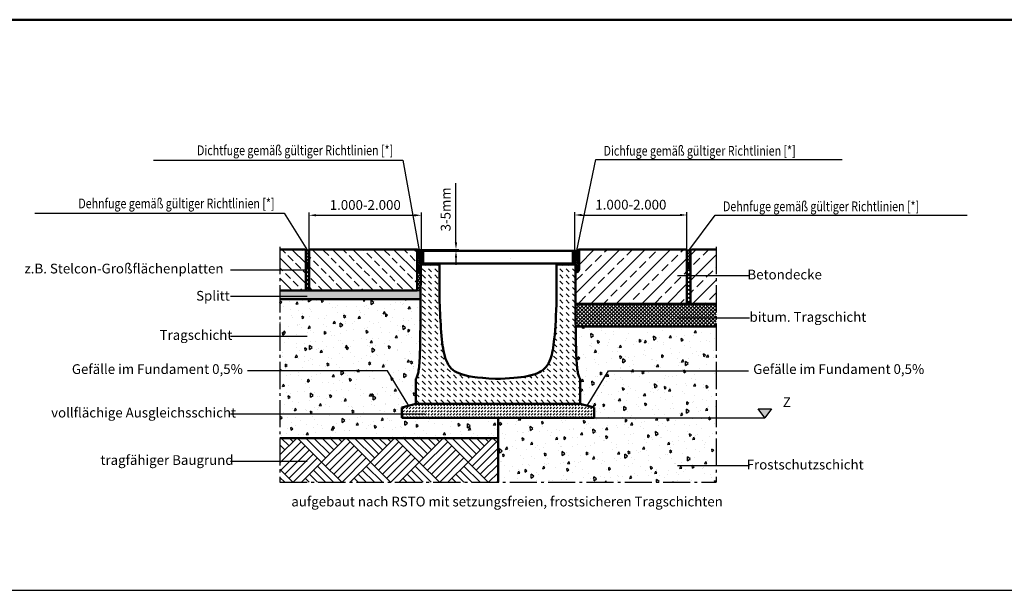
# Model space of a CAD drawing. Units: millimetres. Extents: x 0 to 11890, y 160 to 8570.
# Drawn here: x 5482 to 9016, y 2287 to 4336 of the extents above; entities that cross this region are included whole.
import ezdxf

# ---------------------------------------------------------------- set-up
doc = ezdxf.new("R2010")
doc.units = ezdxf.units.MM
doc.linetypes.add('AM_DIN_G_W050', pattern=[13.75, 9.75, -1.5, 1, -1.5])
for name, color, linetype, lineweight in [('AM_0', 7, 'Continuous', 50), ('AM_1', 6, 'Continuous', 25), ('AM_4', 3, 'Continuous', 25), ('AM_5', 3, 'Continuous', 25), ('AM_6-3.5', 2, 'Continuous', 35), ('AM_7', 4, 'AM_DIN_G_W050', 25), ('AM_8', 1, 'Continuous', 25)]:
    doc.layers.add(name, color=color, linetype=linetype, lineweight=lineweight)
doc.styles.add('SIMPLEX8', font='simplex', dxfattribs={"width": 0.8})
doc.styles.get("Standard").update_dxf_attribs({"font": 'ISOCP.SHX'})
doc.dimstyles.new('AM_ISO$0', dxfattribs={"dimtxt": 3.5, "dimasz": 2.5, "dimexe": 1, "dimexo": 0, "dimgap": 1.5, "dimtad": 1, "dimdsep": 46, "dimtxsty": 'SIMPLEX8', "dimcen": 0, "dimclrd": 256, "dimclre": 256, "dimclrt": 2, "dimadec": 0, "dimazin": 2, "dimtp": 0.1, "dimtm": 0.1, "dimtfac": 0.71, "dimtmove": 0, "dimatfit": 3, "dimfxl": 1, "dimlwd": -1, "dimlwe": -1, "dimarcsym": 0})
pattern_1 = [(45, (4637.624, 8180.37), (-45.63766, 45.63766), []), (45, (4683.26, 8180.37), (-45.63766, 45.63766), [32.2707, -16.13535])]
pattern_2 = [(135, (4637.624, 8180.37), (-36.51013, -36.51013), []), (135, (4637.624, 8216.883), (-36.51013, -36.51013), [25.81656, -12.90828])]
pattern_3 = [(95, (4637.624, 8180.37), (70.0473, 58.7767), [9.525, -104.775]), (40, (4637.62, 8180.37), (-80.0092, 55.0884), [7.62, -83.8203]), (145.4514, (4643.46, 8185.27), (-9.9619, 113.865), [8.095, -89.0451]), (91.1842, (4619.66, 8198.33), (110.7051, 80.9767), [14.2875, -157.1625]), (141.6356, (4628.89, 8205.08), (-3.5433, 171.4134), [12.1425, -133.5678]), (36.1842, (4619.66, 8198.33), (-3.5433, 171.4134), [11.43, -125.73]), (66, (4633.13, 8202.82), (89.76, 17.4476), [9.525, -104.775]), (11, (4633.13, 8202.82), (-43.27, 86.9706), [7.62, -83.82]), (116.4514, (4640.61, 8204.28), (46.49, 104.4182), [8.095, -89.045]), (82.5, (4637.624, 8180.372), (-28.80273, 30.9867), [0, -82.804, 0, -85.09, 0, -84.1375]), (52.5, (4637.624, 8180.372), (-11.79486, 59.0435), [0, -48.514, 0, -80.899, 0, -32.0675]), (12.5, (4617.598, 8160.347), (49.96393, 45.9131), [0, -31.75, 0, -99.06, 0, -131.445]), (2.5, (4608.62, 8151.366), (43.38195, 61.3612), [0, -41.275, 0, -65.786, 0, -93.345])]

# ---------------------------------------------------------------- blocks, each defined once
blk = doc.blocks.new('RstO Zeichen')
at = {"layer": 'AM_5'}
blk.add_hatch(color=256, dxfattribs=at).paths.add_polyline_path([(2937.5, 2187.5), (2952.1, 2167.8), (2967.5, 2187.5)])
for p, q in [((2937.5, 2187.5), (2967.5, 2187.5)), ((2952.1, 2167.8), (2937.5, 2187.5)), ((2967.5, 2187.5), (2952.1, 2167.8))]:
    blk.add_line(p, q, dxfattribs=at)
blk = doc.blocks.new('A$C497F0735')
at = {"layer": 'AM_8'}
h = blk.add_hatch(dxfattribs=at)
h.set_pattern_fill('_U', color=256, scale=5, angle=45, style=0, pattern_type=0)
h.set_pattern_definition([(45, (-8395.911, -3720.6603), (-3.535534, 3.535534), [])])
edge = h.paths.add_edge_path()
edge.add_line((24, 506.8), (24, 507))
edge.add_line((24, 507), (24, 550))
edge.add_line((24, 550), (20, 550))
edge.add_line((20, 550), (20, 506.8))
edge.add_arc((26.5, 506.8), 6.5, 180, 270)
edge.add_line((26.5, 500.3), (85, 500.3))
edge.add_line((85, 500.3), (85, 504.3))
edge.add_line((85, 504.3), (26.5, 504.3))
edge.add_arc((26.5, 506.8), 2.5, 180, 270, ccw=False)
h = blk.add_hatch(dxfattribs=at)
h.set_pattern_fill('_U', color=256, scale=5, angle=45, style=0, pattern_type=0)
h.set_pattern_definition([(45, (-8395.911, -3720.6603), (-3.535534, 3.535534), [])])
edge = h.paths.add_edge_path()
edge.add_line((505, 500.3), (563.5, 500.3))
edge.add_arc((563.5, 506.8), 6.5, 270, 360)
edge.add_line((570, 506.8), (570, 550))
edge.add_line((570, 550), (566, 550))
edge.add_line((566, 550), (566, 507))
edge.add_line((566, 507), (566, 506.8))
edge.add_arc((563.5, 506.8), 2.5, -90, 0, ccw=False)
edge.add_line((563.5, 504.3), (505, 504.3))
edge.add_line((505, 504.3), (505, 500.3))
h = blk.add_hatch(dxfattribs=at)
h.set_pattern_fill('DASH', color=256, scale=5, angle=135, style=0)
h.set_pattern_definition([(135, (-8395.911, -3618.64), (-22.45064, 2e-15), [15.875, -15.875])])
edge = h.paths.add_edge_path()
edge.add_line((590, 0), (0, 0))
edge.add_line((0, 0), (0, 85.8))
edge.add_spline(control_points=[(0, 85.8), (0, 87.1), (0.2, 88.3), (0.8, 90.8), (1.3, 91.9), (1.9, 93.1)], knot_values=[0, 0, 0, 0, 0.377998, 0.377998, 0.755996, 0.755996, 0.755996, 0.755996], degree=3, periodic=0)
edge.add_spline(control_points=[(1.9, 93.1), (3.1, 95.4), (4.1, 97.6), (5, 99.9), (6.8, 104.9), (8, 109.8), (8.9, 114.8), (10.4, 122.5), (11.3, 130.3), (12, 138), (13.1, 150), (13.7, 162), (14.2, 174), (14.6, 182.6), (14.8, 191.3), (15.1, 200)], knot_values=[-137.448099, -137.448099, -137.448099, -137.448099, -130.564842, -130.564842, -130.564842, -115.730078, -115.730078, -115.730078, -92.534356, -92.534356, -92.534356, -56.580505, -56.580505, -56.580505, -30.534538, -30.534538, -30.534538, -30.534538], degree=3, periodic=0)
edge.add_spline(control_points=[(15.1, 200), (16.2, 244.8), (16.6, 306.6), (16.7, 343.2)], knot_values=[-11.054835, -11.054835, -11.054835, -11.054835, 0, 0, 0, 0], degree=3, periodic=0)
edge.add_line((16.7, 343.2), (16.8, 350))
edge.add_line((16.8, 350), (17.5, 500.3))
edge.add_line((17.5, 500.3), (85, 500.3))
edge.add_line((85, 500.3), (85, 378.4))
edge.add_spline(control_points=[(85, 378.4), (86, 345.3), (87.5, 305.6), (92.5, 234.9), (95.9, 204.4), (104.7, 167.3), (108.5, 156.4), (116.9, 140.1), (121.5, 133.6), (134.4, 120.6), (143.1, 114.9), (179.1, 99.7), (217.9, 93.7), (286, 90)], knot_values=[-76.262137, -76.262137, -76.262137, -76.262137, -61.523406, -61.523406, -45.714671, -45.714671, -36.650373, -36.650373, -29.434876, -29.434876, -20.456874, -20.456874, 0, 0, 0, 0], degree=3, periodic=0)
edge.add_line((286, 90), (304, 90))
edge.add_spline(control_points=[(304, 90), (350.7, 92.5), (384, 96.1), (422.8, 105), (434.1, 108.9), (452.9, 118.7), (460.6, 124.7), (473.4, 140.1), (478.7, 149.6), (489.5, 180.1), (493.7, 204), (500.9, 271.9), (503.3, 321.8), (505, 378.4)], knot_values=[-70.35073, -70.35073, -70.35073, -70.35073, -55.812665, -55.812665, -47.515948, -47.515948, -39.087647, -39.087647, -30.337944, -30.337944, -16.968898, -16.968898, 0, 0, 0, 0], degree=3, periodic=0)
edge.add_line((505, 378.4), (505, 500.3))
edge.add_line((505, 500.3), (572.5, 500.3))
edge.add_line((572.5, 500.3), (573.3, 350))
edge.add_line((573.3, 350), (573.3, 343.2))
edge.add_spline(control_points=[(573.3, 343.2), (573.4, 306.6), (573.8, 244.8), (574.9, 200)], knot_values=[-13.550396, -13.550396, -13.550396, -13.550396, 0, 0, 0, 0], degree=3, periodic=0)
edge.add_spline(control_points=[(574.9, 200), (575.2, 191.3), (575.4, 182.6), (575.8, 174), (576.3, 162), (576.9, 150), (578, 138), (578.7, 130.3), (579.6, 122.5), (581.1, 114.8), (582, 109.8), (583.2, 104.9), (585, 99.9), (585.9, 97.6), (586.9, 95.4), (588.1, 93.1)], knot_values=[30.534538, 30.534538, 30.534538, 30.534538, 56.580505, 56.580505, 56.580505, 92.534356, 92.534356, 92.534356, 115.730078, 115.730078, 115.730078, 130.564842, 130.564842, 130.564842, 137.448099, 137.448099, 137.448099, 137.448099], degree=3, periodic=0)
edge.add_spline(control_points=[(588.1, 93.1), (588.7, 91.9), (589.2, 90.8), (589.8, 88.3), (590, 87.1), (590, 85.8)], knot_values=[0, 0, 0, 0, 0.377998, 0.377998, 0.755996, 0.755996, 0.755996, 0.755996], degree=3, periodic=0)
edge.add_line((590, 85.8), (590, 0))
at = {"layer": 'AM_0'}
for p, q in [((16.7, 343.2), (16.8, 350)), ((573.3, 350), (573.3, 343.2)), ((0, 85.8), (0, 0)), ((286, 90), (304, 90)), ((590, 0), (590, 85.8)), ((590, 0), (0, 0))]:
    blk.add_line(p, q, dxfattribs=at)
for points in [[(85, 504.3), (26.5, 504.3, -0.414214), (24, 506.8), (24, 507), (24, 550), (20, 550), (20, 506.8, 0.414214), (26.5, 500.3), (85, 500.3)], [(505, 504.3), (563.5, 504.3, 0.414214), (566, 506.8), (566, 507), (566, 550), (570, 550), (570, 506.8, -0.414214), (563.5, 500.3), (505, 500.3)]]:
    blk.add_lwpolyline(points, format="xyb", close=True, dxfattribs=at)
for points in [[(16.8, 350), (17.5, 500.3), (85, 500.3), (85, 378.4)], [(505, 378.4), (505, 500.3), (572.5, 500.3), (573.3, 350)]]:
    blk.add_lwpolyline(points, dxfattribs=at)
for points, knots in [([(85, 378.4), (86, 345.3), (87.5, 305.6), (92.5, 234.9), (95.9, 204.4), (104.7, 167.3), (108.5, 156.4), (116.9, 140.1), (121.5, 133.6), (134.4, 120.6), (143.1, 114.9), (179.1, 99.7), (217.9, 93.7), (286, 90)], [-76.262137, -76.262137, -76.262137, -76.262137, -61.523406, -61.523406, -45.714671, -45.714671, -36.650373, -36.650373, -29.434876, -29.434876, -20.456874, -20.456874, 0, 0, 0, 0]), ([(304, 90), (350.7, 92.5), (384, 96.1), (422.8, 105), (434.1, 108.9), (452.9, 118.7), (460.6, 124.7), (473.4, 140.1), (478.7, 149.6), (489.5, 180.1), (493.7, 204), (500.9, 271.9), (503.3, 321.8), (505, 378.4)], [-70.35073, -70.35073, -70.35073, -70.35073, -55.812665, -55.812665, -47.515948, -47.515948, -39.087647, -39.087647, -30.337944, -30.337944, -16.968898, -16.968898, 0, 0, 0, 0]), ([(15.1, 200), (14.8, 191.3), (14.6, 182.6), (14.2, 174), (13.7, 162), (13.1, 150), (12, 138), (11.3, 130.3), (10.4, 122.5), (8.9, 114.8), (8, 109.8), (6.8, 104.9), (5, 99.9), (4.1, 97.6), (3.1, 95.4), (1.9, 93.1)], [-137.448099, -137.448099, -137.448099, -137.448099, -111.402132, -111.402132, -111.402132, -75.448281, -75.448281, -75.448281, -52.252559, -52.252559, -52.252559, -37.417795, -37.417795, -37.417795, -30.534538, -30.534538, -30.534538, -30.534538]), ([(588.1, 93.1), (586.9, 95.4), (585.9, 97.6), (585, 99.9), (583.2, 104.9), (582, 109.8), (581.1, 114.8), (579.6, 122.5), (578.7, 130.3), (578, 138), (576.9, 150), (576.3, 162), (575.8, 174), (575.4, 182.6), (575.2, 191.3), (574.9, 200)], [30.534538, 30.534538, 30.534538, 30.534538, 37.417795, 37.417795, 37.417795, 52.252559, 52.252559, 52.252559, 75.448281, 75.448281, 75.448281, 111.402132, 111.402132, 111.402132, 137.448099, 137.448099, 137.448099, 137.448099]), ([(0, 85.8), (0, 87.1), (0.2, 88.3), (0.8, 90.8), (1.3, 91.9), (1.9, 93.1)], [0, 0, 0, 0, 0.3779981, 0.3779981, 0.7559961, 0.7559961, 0.7559961, 0.7559961]), ([(588.1, 93.1), (588.7, 91.9), (589.2, 90.8), (589.8, 88.3), (590, 87.1), (590, 85.8)], [0, 0, 0, 0, 0.3779981, 0.3779981, 0.7559961, 0.7559961, 0.7559961, 0.7559961])]:
    blk.add_open_spline(points, degree=3, knots=knots, dxfattribs=at)
for points in [[(15.1, 200), (16.2, 244.8), (16.6, 306.6), (16.7, 343.2)], [(573.3, 343.2), (573.4, 306.6), (573.8, 244.8), (574.9, 200)]]:
    blk.add_open_spline(points, degree=3, dxfattribs=at)
blk = doc.blocks.new('BIRCOsir NW 420_Abdeckung')
at = {"layer": 'AM_8', "true_color": 0xc7c8ca}
h = blk.add_hatch(dxfattribs=at)
h.set_pattern_fill('AR-CONC', color=9, scale=5, angle=45, style=0)
h.set_pattern_definition([(95, (-19908.66, 3536.4), (700.473, 587.767), [95.25, -1047.75]), (40, (-19908.7, 3536.4), (-800.092, 550.884), [76.2, -838.203]), (145.4514, (-19850.3, 3585.36), (-99.62, 1138.65), [80.95, -890.45]), (91.184, (-20088.3, 3716), (1107.05, 809.77), [142.875, -1571.625]), (141.6356, (-19996, 3783.5), (-35.43, 1714.13), [121.425, -1335.68]), (36.184, (-20088.3, 3716), (-35.43, 1714.13), [114.3, -1257.3]), (66, (-19953.6, 3760.9), (897.6, 174.476), [95.25, -1047.75]), (11, (-19953.6, 3760.9), (-432.7, 869.706), [76.2, -838.2]), (116.4514, (-19878.8, 3775.4), (464.9, 1044.18), [80.95, -890.45]), (82.5, (-19908.66, 3536.37), (-288.0273, 309.867), [0, -828.04, 0, -850.9, 0, -841.375]), (52.5, (-19908.66, 3536.37), (-117.949, 590.435), [0, -485.14, 0, -808.99, 0, -320.675]), (12.5, (-20108.92, 3336.1), (499.6393, 459.131), [0, -317.5, 0, -990.6, 0, -1314.45]), (2.5, (-20198.7, 3246.3), (433.82, 613.612), [0, -412.75, 0, -657.86, 0, -933.45])])
h.paths.add_polyline_path([(-216.9, 0), (320.1, 0), (320.1, 46), (-216.9, 46)])
at = {"layer": 'AM_0', "color": 9, "true_color": 0xc7c8ca}
blk.add_lwpolyline([(-216.9, 0), (320.1, 0), (320.1, 46), (-216.9, 46)], close=True, dxfattribs=at)
blk = doc.blocks.new('A$C0B354E0C')
at = {"layer": 'AM_0'}
for name, p in [('A$C497F0735', (0, 0)), ('BIRCOsir NW 420_Abdeckung', (243.4, 504.3))]:
    blk.add_blockref(name, p, dxfattribs=at)
blk = doc.blocks.new('*D24')
at = {"layer": 'AM_5', "transparency": 16777216}
for p, q in [((6520.8, 3507.2), (6520.8, 3643.8)), ((6923.9, 3506.3), (6923.9, 3643.8)), ((6545.8, 3633.8), (6898.9, 3633.8))]:
    blk.add_line(p, q, dxfattribs=at)
for points in [[(6545.8, 3638), (6545.8, 3629.7), (6520.8, 3633.8)], [(6898.9, 3638), (6898.9, 3629.7), (6923.9, 3633.8)]]:
    blk.add_solid(points, dxfattribs=at)
at = {"layer": 'Defpoints', "color": 0, "transparency": 16777216}
for p in [(6923.9, 3633.8), (6520.8, 3507.2), (6923.9, 3506.3)]:
    blk.add_point(p, dxfattribs=at)
at = {"layer": 'AM_5', "color": 2, "transparency": 16777216, "insert": (6722.3, 3666.3), "char_height": 35, "attachment_point": 5, "style": 'SIMPLEX8'}
blk.add_mtext('1.000-2.000', dxfattribs=at)
blk = doc.blocks.new('*D25')
at = {"layer": 'AM_5', "transparency": 16777216}
for p, q in [((7474, 3506.3), (7474, 3644.8)), ((7877, 3508.6), (7877, 3644.8)), ((7499, 3634.8), (7852, 3634.8))]:
    blk.add_line(p, q, dxfattribs=at)
for points in [[(7499, 3638.9), (7499, 3630.6), (7474, 3634.8)], [(7852, 3638.9), (7852, 3630.6), (7877, 3634.8)]]:
    blk.add_solid(points, dxfattribs=at)
at = {"layer": 'Defpoints', "color": 0, "transparency": 16777216}
for p in [(7877, 3634.8), (7474, 3506.3), (7877, 3508.6)]:
    blk.add_point(p, dxfattribs=at)
at = {"layer": 'AM_5', "color": 2, "transparency": 16777216, "insert": (7675.5, 3667.3), "char_height": 35, "attachment_point": 5, "style": 'SIMPLEX8'}
blk.add_mtext('1.000-2.000 ', dxfattribs=at)
blk = doc.blocks.new('*D26')
at = {"layer": 'AM_5', "transparency": 16777216}
for p, q in [((7047.9, 3536.3), (7047.9, 3748.6)), ((6908.2, 3511.3), (7057.9, 3511.3)), ((6927.9, 3506.3), (7057.9, 3506.3)), ((7047.9, 3506.3), (7047.9, 3511.3)), ((7047.9, 3481.3), (7047.9, 3456.3))]:
    blk.add_line(p, q, dxfattribs=at)
for points in [[(7043.7, 3536.3), (7052, 3536.3), (7047.9, 3511.3)], [(7043.7, 3481.3), (7052, 3481.3), (7047.9, 3506.3)]]:
    blk.add_solid(points, dxfattribs=at)
at = {"layer": 'Defpoints', "color": 0, "transparency": 16777216}
for p in [(6908.2, 3511.3), (6927.9, 3506.3), (7047.9, 3511.3)]:
    blk.add_point(p, dxfattribs=at)
at = {"layer": 'AM_5', "color": 2, "transparency": 16777216, "insert": (7015.4, 3655), "char_height": 35, "attachment_point": 5, "rotation": 90, "style": 'SIMPLEX8'}
blk.add_mtext('3-5mm', dxfattribs=at)

msp = doc.modelspace()

# ---------------------------------------------------------------- hatches: boundary and pattern name
at = {"layer": 'AM_8'}
h = msp.add_hatch(dxfattribs=at)
h.set_pattern_fill('ANSI33', color=256, scale=8.1312, angle=90, style=0)
h.set_pattern_definition(pattern_2)
h.paths.add_polyline_path([(6508.565, 3507.244), (6504.5, 3511.31), (6416.135, 3511.31), (6416.135, 3364.02), (6508.565, 3364.007)])
h = msp.add_hatch(dxfattribs=at)
h.set_pattern_fill('_U', color=256, scale=8, angle=45, style=0, double=1, pattern_type=0)
h.set_pattern_definition([(45, (4637.624, 8180.3725), (-5.656854, 5.656854), []), (135, (4637.624, 8180.3725), (-5.656854, -5.656854), [])])
edge = h.paths.add_edge_path()
edge.add_line((6520.762, 3453.822), (6520.762, 3507.244))
edge.add_line((6520.762, 3507.244), (6524.828, 3511.31))
edge.add_arc((6514.664, 3521.982), 14.738, 226.397181, 313.602819, ccw=False)
edge.add_line((6504.5, 3511.31), (6508.565, 3507.244))
edge.add_line((6508.565, 3507.244), (6508.565, 3453.822))
edge.add_ellipse((6514.664, 3453.822), major_axis=(0, 8.944), ratio=0.68181818, start_angle=270, end_angle=450, ccw=False)
h = msp.add_hatch(dxfattribs=at)
h.set_pattern_fill('ANSI33', color=256, scale=8.1312, angle=90, style=0)
h.set_pattern_definition(pattern_2)
edge = h.paths.add_edge_path()
edge.add_line((6908.172, 3511.31), (6524.828, 3511.31))
edge.add_line((6524.828, 3511.31), (6520.762, 3507.244))
edge.add_line((6520.762, 3507.244), (6520.762, 3364.005))
edge.add_line((6520.762, 3364.005), (6908.172, 3363.951))
edge.add_line((6908.172, 3363.951), (6908.172, 3440.522))
edge.add_ellipse((6914.733, 3440.577), major_axis=(0, -11), ratio=0.59642436, start_angle=269.713523, end_angle=270.286477, ccw=False)
edge.add_ellipse((6914.733, 3440.577), major_axis=(0, -11), ratio=0.59642436, start_angle=270.286477, end_angle=629.713523, ccw=False)
edge.add_line((6908.172, 3443.562), (6908.172, 3511.31))
h = msp.add_hatch(dxfattribs=at)
h.set_pattern_fill('_U', color=256, scale=5, angle=45, style=0, double=1, pattern_type=0)
h.set_pattern_definition([(45, (231.8446, 1994.448), (-3.535534, 3.535534), []), (135, (231.8446, 1994.448), (-3.535534, -3.535534), [])])
edge = h.paths.add_edge_path()
edge.add_line((6930.372, 3456.61), (6921.374, 3456.61))
edge.add_line((6921.374, 3456.61), (6921.294, 3440.559))
edge.add_ellipse((6914.733, 3440.577), major_axis=(0, 11), ratio=0.59642436, start_angle=-90.094783, end_angle=89.713523)
edge.add_line((6908.172, 3440.632), (6908.172, 3511.31))
edge.add_arc((6923.88, 3533.482), 27.172, 234.685379, 269.984248)
edge.add_line((6923.872, 3506.31), (6923.872, 3463.11))
edge.add_arc((6930.372, 3463.11), 6.5, 540, 630)
h = msp.add_hatch(dxfattribs=at)
h.set_pattern_fill('_U', color=256, scale=5, angle=45, style=0, double=1, pattern_type=0)
h.set_pattern_definition([(45, (231.8446, 1994.448), (-3.535534, 3.535534), []), (135, (231.8446, 1994.448), (-3.535534, -3.535534), [])])
edge = h.paths.add_edge_path()
edge.add_line((7467.372, 3456.61), (7476.371, 3456.61))
edge.add_line((7476.371, 3456.61), (7476.451, 3440.559))
edge.add_ellipse((7483.012, 3440.577), major_axis=(0, 11), ratio=0.59642436, start_angle=270.286477, end_angle=450.094783, ccw=False)
edge.add_line((7489.572, 3440.632), (7489.572, 3511.31))
edge.add_arc((7473.865, 3533.482), 27.172, 270.015752, 305.314621, ccw=False)
edge.add_line((7473.872, 3506.31), (7473.872, 3463.11))
edge.add_arc((7467.372, 3463.11), 6.5, -90, 0, ccw=False)
h = msp.add_hatch(dxfattribs=at)
h.set_pattern_fill('ANSI33', color=256, scale=10.164, style=0, double=1)
h.set_pattern_definition(pattern_1)
edge = h.paths.add_edge_path()
edge.add_arc((7883.081, 3521.982), 14.738, 226.397181, 245.556665, ccw=False)
edge.add_line((7872.917, 3511.31), (7489.572, 3511.31))
edge.add_line((7489.572, 3511.31), (7489.572, 3440.632))
edge.add_ellipse((7483.012, 3440.577), major_axis=(0, -11), ratio=0.59642436, start_angle=89.713523, end_angle=90.286477, ccw=False)
edge.add_ellipse((7483.012, 3440.577), major_axis=(0, -11), ratio=0.59642436, start_angle=-269.713523, end_angle=89.713523)
edge.add_line((7476.479, 3434.93), (7477.073, 3316.161))
edge.add_line((7477.073, 3316.161), (7876.982, 3316.161))
edge.add_line((7876.982, 3316.161), (7876.982, 3508.565))
h = msp.add_hatch(dxfattribs=at)
h.set_pattern_fill('_U', color=256, scale=8, angle=45, style=0, double=1, pattern_type=0)
h.set_pattern_definition([(45, (-3324.657, 1421.227), (-5.656854, 5.656854), []), (135, (-3324.657, 1421.227), (-5.656854, -5.656854), [])])
edge = h.paths.add_edge_path()
edge.add_ellipse((7883.081, 3453.822), major_axis=(0, -8.944), ratio=0.68181818, start_angle=90, end_angle=270)
edge.add_line((7876.982, 3454.326), (7876.982, 3507.244))
edge.add_line((7876.982, 3507.244), (7876.982, 3508.565))
edge.add_arc((7883.081, 3521.982), 14.738, 245.556665, 294.443335)
edge.add_line((7889.179, 3508.565), (7889.179, 3507.244))
edge.add_line((7889.179, 3507.244), (7889.179, 3454.102))
h = msp.add_hatch(dxfattribs=at)
h.set_pattern_fill('ANSI33', color=256, scale=10.164, style=0, double=1)
h.set_pattern_definition(pattern_1)
h.paths.add_polyline_path([(7981.61, 3511.31), (7893.245, 3511.31, -0.08379432), (7889.179, 3508.565), (7889.179, 3316.161), (7981.61, 3316.161)])
h = msp.add_hatch(dxfattribs=at)
h.set_pattern_fill('_U', color=256, scale=2.0328, angle=45, style=0, double=1, pattern_type=0)
h.set_pattern_definition([(45, (3198.003, 1141.5673), (-1.4374067, 1.4374067), []), (135, (3198.003, 1141.5673), (-1.4374067, -1.4374067), [])])
edge = h.paths.add_edge_path()
edge.add_ellipse((6514.664, 3453.822), major_axis=(0, 8.944), ratio=0.68181818, start_angle=281.844273, end_angle=616.203004)
edge.add_line((6520.586, 3451.689), (6520.632, 3455.658))
h = msp.add_hatch(dxfattribs=at)
h.set_pattern_fill('_U', color=256, scale=10, angle=45, style=0, double=1, pattern_type=0)
h.set_pattern_definition([(45, (-3581.354, 1421.227), (-7.071068, 7.071068), []), (135, (-3581.354, 1421.227), (-7.071068, -7.071068), [])])
edge = h.paths.add_edge_path()
edge.add_line((6508.565, 3453.822), (6508.565, 3364.948))
edge.add_line((6508.565, 3364.948), (6520.479, 3364.948))
edge.add_line((6520.479, 3364.948), (6520.762, 3364.948))
edge.add_line((6520.762, 3364.948), (6520.762, 3453.822))
edge.add_ellipse((6514.664, 3453.822), major_axis=(0, 8.944), ratio=0.68181818, start_angle=90, end_angle=270, ccw=False)
h = msp.add_hatch(dxfattribs=at)
h.set_pattern_fill('_U', color=256, scale=2.5, angle=45, style=0, double=1, pattern_type=0)
h.set_pattern_definition([(45, (231.8446, 1994.448), (-1.76776695, 1.76776695), []), (135, (231.8446, 1994.448), (-1.76776695, -1.76776695), [])])
edge = h.paths.add_edge_path()
edge.add_ellipse((6914.733, 3440.577), major_axis=(0, 11), ratio=0.59642436, start_angle=-90.094783, end_angle=269.134151, ccw=False)
edge.add_line((6921.294, 3440.559), (6921.293, 3440.411))
h = msp.add_hatch(dxfattribs=at)
h.set_pattern_fill('_U', color=256, scale=10, angle=45, style=0, double=1, pattern_type=0)
h.set_pattern_definition([(45, (-3581.354, 1420.23), (-7.071068, 7.071068), []), (135, (-3581.354, 1420.23), (-7.071068, -7.071068), [])])
edge = h.paths.add_edge_path()
edge.add_line((6908.172, 3452.825), (6908.172, 3363.951))
edge.add_line((6908.172, 3363.951), (6919.169, 3363.951))
edge.add_line((6919.169, 3363.951), (6920.364, 3452.471))
edge.add_ellipse((6914.271, 3452.825), major_axis=(0, 8.944), ratio=0.68181818, start_angle=90, end_angle=267.730953, ccw=False)
h = msp.add_hatch(dxfattribs=at)
h.set_pattern_fill('_U', color=256, scale=2.5, angle=45, style=0, double=1, pattern_type=0)
h.set_pattern_definition([(45, (231.8446, 1994.448), (-1.76776695, 1.76776695), []), (135, (231.8446, 1994.448), (-1.76776695, -1.76776695), [])])
edge = h.paths.add_edge_path()
edge.add_ellipse((7483.012, 3440.577), major_axis=(0, 11), ratio=0.59642436, start_angle=90.865849, end_angle=450.094783)
edge.add_line((7476.451, 3440.559), (7476.452, 3440.411))
h = msp.add_hatch(dxfattribs=at)
h.set_pattern_fill('_U', color=256, scale=10, angle=45, style=0, double=1, pattern_type=0)
h.set_pattern_definition([(45, (-3324.657, 1421.227), (-7.071068, 7.071068), []), (135, (-3324.657, 1421.227), (-7.071068, -7.071068), [])])
edge = h.paths.add_edge_path()
edge.add_line((7889.179, 3316.161), (7889.179, 3453.822))
edge.add_ellipse((7883.081, 3453.822), major_axis=(0, 8.944), ratio=0.68181818, start_angle=90, end_angle=270, ccw=False)
edge.add_line((7876.982, 3453.822), (7876.982, 3316.161))
edge.add_line((7876.982, 3316.161), (7889.179, 3316.161))
h = msp.add_hatch(dxfattribs=at)
h.set_pattern_fill('_U', color=256, scale=2.0328, angle=45, style=0, double=1, pattern_type=0)
h.set_pattern_definition([(45, (3307.2225, 1141.5673), (-1.4374067, 1.4374067), []), (135, (3307.2225, 1141.5673), (-1.4374067, -1.4374067), [])])
edge = h.paths.add_edge_path()
edge.add_ellipse((7883.081, 3453.822), major_axis=(0, 8.944), ratio=0.68181818, start_angle=-256.203004, end_angle=78.155727, ccw=False)
edge.add_line((7877.158, 3451.689), (7877.112, 3455.658))
h = msp.add_hatch(dxfattribs=at)
h.set_pattern_fill('AR-SAND', color=256, scale=0.20328, angle=45, style=0)
h.set_pattern_definition([(82.5, (4637.624, 8180.3725), (-7.264848, 6.804869), [0, -7.848234, 0, -8.77763, 0, -8.390382]), (52.5, (4637.624, 8180.372), (-3.842214, 16.76517), [0, -4.233916, 0, -7.073737, 0, -2.710739]), (12.5, (4633.133, 8175.882), (11.349119, 11.390435), [0, -2.581656, 0, -9.293962, 0, -12.133783]), (2.5, (4633.133, 8175.882), (7.77101, 14.179812), [0, -1.290828, 0, -6.092708, 0, -6.970471])])
h.paths.add_polyline_path([(6920.91, 3363.951), (6908.172, 3363.951), (6416.135, 3364.02), (6416.135, 3332.434), (6920.752, 3332.297)])
h = msp.add_hatch(dxfattribs=at)
h.set_pattern_fill('AR-CONC', color=256, scale=0.5, angle=45, style=0)
h.set_pattern_definition(pattern_3)
edge = h.paths.add_edge_path()
edge.add_spline(control_points=[(6918.943, 3156.31), (6920.111, 3201.067), (6920.431, 3262.948), (6920.588, 3299.474)], knot_values=[-11.05483473, -11.05483473, -11.05483473, -11.05483473, 0, 0, 0, 0], degree=3, periodic=0)
edge.add_line((6920.588, 3299.474), (6920.622, 3306.31))
edge.add_line((6920.622, 3306.31), (6920.752, 3332.297))
edge.add_line((6920.752, 3332.297), (6416.135, 3332.434))
edge.add_line((6416.135, 3332.434), (6416.135, 3075.387))
edge.add_line((6416.135, 3075.387), (6802.082, 3075.387))
edge.add_line((6802.082, 3075.387), (6878.872, 2949.96))
edge.add_line((6878.872, 2949.96), (6903.872, 2956.31))
edge.add_line((6903.872, 2956.31), (6903.872, 3044.669))
edge.add_spline(control_points=[(6903.872, 3042.126), (6903.872, 3043.386), (6904.031, 3044.641), (6904.659, 3047.081), (6905.125, 3048.257), (6905.733, 3049.361)], knot_values=[0, 0, 0, 0, 0.37799805, 0.37799805, 0.7559961, 0.7559961, 0.7559961, 0.7559961], degree=3, periodic=0)
edge.add_spline(control_points=[(6905.733, 3049.361), (6906.999, 3051.661), (6907.994, 3053.956), (6908.845, 3056.252), (6910.678, 3061.202), (6911.853, 3066.15), (6912.801, 3071.098), (6914.283, 3078.834), (6915.171, 3086.568), (6915.879, 3094.302), (6916.978, 3106.289), (6917.599, 3118.276), (6918.09, 3130.262), (6918.445, 3138.944), (6918.716, 3147.627), (6918.943, 3156.31)], knot_values=[-137.44809879, -137.44809879, -137.44809879, -137.44809879, -130.5648416, -130.5648416, -130.5648416, -115.73007808, -115.73007808, -115.73007808, -92.53435614, -92.53435614, -92.53435614, -56.5805047, -56.5805047, -56.5805047, -30.53453805, -30.53453805, -30.53453805, -30.53453805], degree=3, periodic=0)
h.paths.add_polyline_path([(6802.082, 3075.387), (6416.135, 3075.387), (6416.135, 2920.706), (6853.872, 2920.706), (6853.872, 2943.61), (6878.872, 2949.96)])
h.paths.add_polyline_path([(7198.872, 2906.31), (6853.872, 2906.31), (6853.872, 2920.706), (6416.135, 2920.706), (6416.135, 2833.834), (7198.872, 2833.817)])
h = msp.add_hatch(dxfattribs=at)
h.set_pattern_fill('_U', color=256, scale=9.35088, angle=45, style=0, double=1, pattern_type=0)
h.set_pattern_definition([(45, (4637.624, 8180.3725), (-6.61207, 6.61207), []), (135, (4637.624, 8180.3725), (-6.61207, -6.61207), [])])
edge = h.paths.add_edge_path()
edge.add_line((7981.61, 3316.161), (7477.073, 3316.161))
edge.add_line((7477.073, 3316.161), (7477.122, 3306.31))
edge.add_line((7477.122, 3306.31), (7477.156, 3299.474))
edge.add_spline(control_points=[(7477.156, 3299.474), (7477.232, 3281.966), (7477.344, 3258.634), (7477.57, 3234.154)], knot_values=[-13.55039573, -13.55039573, -13.55039573, -13.55039573, -7.0555436, -7.0555436, -7.0555436, -7.0555436], degree=3, periodic=0)
edge.add_line((7477.57, 3234.154), (7981.61, 3234.772))
edge.add_line((7981.61, 3234.772), (7981.61, 3316.161))
h = msp.add_hatch(dxfattribs=at)
h.set_pattern_fill('AR-CONC', color=256, scale=0.5, angle=45, style=0)
h.set_pattern_definition(pattern_3)
h.paths.add_polyline_path([(7981.61, 2906.31), (7543.872, 2906.31), (7198.872, 2906.31), (7198.872, 2675.215), (7981.61, 2675.215)])
h.paths.add_polyline_path([(7981.61, 3075.387), (7595.662, 3075.387), (7518.872, 2949.96), (7543.872, 2943.61), (7543.872, 2906.31), (7981.61, 2906.31)])
edge = h.paths.add_edge_path()
edge.add_line((7981.61, 3234.772), (7477.57, 3234.154))
edge.add_spline(control_points=[(7477.57, 3234.154), (7477.815, 3207.561), (7478.193, 3179.614), (7478.801, 3156.31)], knot_values=[-7.0555436, -7.0555436, -7.0555436, -7.0555436, 0, 0, 0, 0], degree=3, periodic=0)
edge.add_spline(control_points=[(7478.801, 3156.31), (7479.028, 3147.627), (7479.299, 3138.944), (7479.655, 3130.262), (7480.146, 3118.276), (7480.767, 3106.289), (7481.865, 3094.302), (7482.574, 3086.568), (7483.462, 3078.834), (7484.943, 3071.098), (7485.891, 3066.15), (7487.067, 3061.202), (7488.9, 3056.252), (7489.75, 3053.956), (7490.746, 3051.661), (7492.012, 3049.361)], knot_values=[30.53453805, 30.53453805, 30.53453805, 30.53453805, 56.5805047, 56.5805047, 56.5805047, 92.53435614, 92.53435614, 92.53435614, 115.73007808, 115.73007808, 115.73007808, 130.5648416, 130.5648416, 130.5648416, 137.44809879, 137.44809879, 137.44809879, 137.44809879], degree=3, periodic=0)
edge.add_spline(control_points=[(7492.012, 3049.361), (7492.62, 3048.257), (7493.086, 3047.081), (7493.714, 3044.641), (7493.872, 3043.386), (7493.872, 3042.126)], knot_values=[0, 0, 0, 0, 0.37799805, 0.37799805, 0.7559961, 0.7559961, 0.7559961, 0.7559961], degree=3, periodic=0)
edge.add_line((7493.872, 3042.126), (7493.872, 2956.31))
edge.add_line((7493.872, 2956.31), (7518.872, 2949.96))
edge.add_line((7518.872, 2949.96), (7595.662, 3075.387))
edge.add_line((7595.662, 3075.387), (7981.61, 3075.387))
edge.add_line((7981.61, 3075.387), (7981.61, 3234.772))
h = msp.add_hatch(dxfattribs=at)
h.set_pattern_fill('DASH', color=256, scale=2.5, angle=45, style=0, double=1)
h.set_pattern_definition([(45, (4242.45, 738.798), (9e-16, 11.22532), [7.9375, -7.9375])])
h.paths.add_polyline_path([(7543.872, 2943.61), (7493.872, 2956.31), (6903.872, 2956.31), (6853.872, 2943.61), (6853.872, 2906.31), (7543.872, 2906.31)])
h = msp.add_hatch(dxfattribs=at)
h.set_pattern_fill('AR-PARQ1', color=256, scale=0.40656, angle=45, style=0, double=1)
h.set_pattern_definition([(135, (4637.62, 8180.37), (-175.2486, 1e-14), [123.9195, -123.9195]), (135, (4652.23, 8194.98), (-175.2486, 1e-14), [123.9195, -123.9195]), (135, (4666.83, 8209.58), (-175.2486, 1e-14), [123.9195, -123.9195]), (135, (4681.44, 8224.18), (-175.2486, 1e-14), [123.9195, -123.9195]), (135, (4696.04, 8238.79), (-175.2486, 1e-14), [123.9195, -123.9195]), (135, (4710.64, 8253.39), (-175.2486, 1e-14), [123.9195, -123.9195]), (135, (4725.25, 8268), (-175.2486, 1e-14), [123.9195, -123.9195]), (45, (4550, 8268), (175.2486, -1e-14), [123.9195, -123.9195]), (45, (4535.4, 8282.6), (175.2486, -1e-14), [123.9195, -123.9195]), (45, (4520.79, 8297.2), (175.2486, -1e-14), [123.9195, -123.9195]), (45, (4506.19, 8311.81), (175.2486, -1e-14), [123.9195, -123.9195]), (45, (4491.58, 8326.41), (175.2486, -1e-14), [123.9195, -123.9195]), (45, (4476.98, 8341.02), (175.2486, -1e-14), [123.9195, -123.9195]), (45, (4462.38, 8355.62), (175.2486, -1e-14), [123.9195, -123.9195])])
h.paths.add_polyline_path([(7198.872, 2833.817), (6416.135, 2833.834), (6416.135, 2675.215), (7198.872, 2675.215)])

# ---------------------------------------------------------------- linework, layer by layer
at = {"layer": 'AM_0'}
for p, q in [((2858.366, 4336.105), (11840, 4336.105)), ((6504.5, 3511.31), (6416.135, 3511.31)), ((6908.172, 3511.31), (6524.828, 3511.31)), ((7489.572, 3511.31), (7872.917, 3511.31)), ((7489.572, 3511.31), (7872.917, 3511.31)), ((7893.245, 3511.31), (7981.61, 3511.31)), ((6908.172, 3363.951), (6416.135, 3364.02)), ((6920.014, 3332.297), (6416.135, 3332.434)), ((7477.073, 3316.161), (7981.61, 3316.161)), ((7477.57, 3234.154), (7981.61, 3234.772)), ((6853.872, 2943.61), (6903.872, 2956.31)), ((6853.872, 2943.61), (6853.872, 2906.31)), ((6903.872, 2956.31), (7493.872, 2956.31)), ((7543.872, 2943.61), (7493.872, 2956.31)), ((7543.872, 2943.61), (7543.872, 2906.31)), ((6853.872, 2906.31), (7543.872, 2906.31)), ((7198.872, 2906.31), (7198.872, 2675.215)), ((6416.135, 2833.834), (7198.872, 2833.817))]:
    msp.add_line(p, q, dxfattribs=at)
for points in [[(6504.5, 3511.31), (6508.565, 3507.244), (6508.565, 3364.948)], [(6520.762, 3364.948), (6520.762, 3507.244), (6524.828, 3511.31)], [(6908.172, 3511.31), (6908.172, 3363.951)], [(7489.572, 3511.31), (7489.572, 3440.522)], [(7872.917, 3511.31), (7876.982, 3508.565), (7876.982, 3316.161)], [(7889.179, 3316.161), (7889.179, 3508.565), (7893.245, 3511.31)]]:
    msp.add_lwpolyline(points, dxfattribs=at)
for centre, radius, start, end in [((6514.664, 3521.982), 14.738, 226.397181, 313.602819), ((6923.88, 3533.482), 27.172, 234.685379, 269.984248), ((7473.865, 3533.482), 27.172, 270.015752, 305.314621), ((7883.081, 3521.982), 14.738, 245.556665, 294.443335)]:
    msp.add_arc(centre, radius, start, end, dxfattribs=at)
for centre, major_axis, ratio in [((6514.664, 3453.822), (0, -8.944), 0.68181818), ((6914.733, 3440.577), (0, -11), 0.59642436)]:
    msp.add_ellipse(centre, major_axis=major_axis, ratio=ratio, dxfattribs=at)
at = {"layer": 'AM_0', "extrusion": (0, 0, -1)}
for centre, major_axis, ratio in [((7483.012, 3440.577), (0, -11), 0.59642436), ((7883.081, 3453.822), (0, -8.944), 0.68181818)]:
    msp.add_ellipse(centre, major_axis=major_axis, ratio=ratio, dxfattribs=at)
at = {"layer": 'AM_1'}
for p, q in [((6908.172, 3363.951), (6920.91, 3363.951)), ((2858.366, 2287.203), (11840, 2287.203))]:
    msp.add_line(p, q, dxfattribs=at)
at = {"layer": 'AM_4'}
for points in [[(5962.246, 3832.064), (6857.246, 3832.064), (6915.634, 3507.591)], [(7482.11, 3507.591), (7549.278, 3833.719), (8433.967, 3833.719)], [(5536.478, 3641.218), (6431.478, 3641.218), (6514.664, 3507.244)], [(7883.081, 3507.244), (7977.852, 3634.225), (8882.194, 3634.225)], [(6878.872, 2949.96), (6802.082, 3075.387), (6299.658, 3075.387)], [(7518.872, 2949.96), (7595.662, 3075.387), (8098.086, 3075.387)]]:
    msp.add_lwpolyline(points, dxfattribs=at)
at = {"layer": 'AM_5'}
for p, q in [((6238.407, 3437.646), (6513.966, 3437.646)), ((8101.358, 3416.517), (7843.299, 3416.517)), ((6238.407, 3343.903), (6513.966, 3343.903)), ((8101.358, 3264.293), (7843.299, 3264.293)), ((6238.407, 3199.541), (6513.966, 3199.541)), ((6238.407, 2920.706), (6936.036, 2920.706)), ((7543.872, 2906.31), (8155.849, 2906.31)), ((6238.407, 2750.417), (6513.966, 2750.417)), ((8101.358, 2734.045), (7843.299, 2734.045))]:
    msp.add_line(p, q, dxfattribs=at)
at = {"layer": 'AM_7', "ltscale": 10}
for p, q in [((6416.135, 3519.972), (6416.135, 2675.215)), ((7981.61, 3519.972), (7981.61, 2675.215)), ((6416.135, 2675.215), (7981.61, 2675.215))]:
    msp.add_line(p, q, dxfattribs=at)

# ---------------------------------------------------------------- block references
at = {"layer": 'AM_0'}
msp.add_blockref('A$C0B354E0C', (6903.872, 2956.31), dxfattribs=at)
at = {"layer": 'AM_6-3.5', "xscale": 1.62624, "yscale": 1.62624, "zscale": 1.62624}
msp.add_blockref('RstO Zeichen', (3354.973, -619.022), dxfattribs=at)

# ---------------------------------------------------------------- texts
at = {"layer": 'AM_5', "color": 2, "char_height": 35}
for s, insert, attachment_point in [('{\\Fsimplex|c0;\\W0.8;Dichtfuge gemäß gültiger Richtlinien [*]}', (6822.246, 3849.564), 9), ('{\\Fsimplex|c0;\\W0.8;Dichfuge gemäß gültiger Richtlinien [*]}', (7577.737, 3847.948), 7), ('{\\Fsimplex|c0;\\W0.8;Dehnfuge gemäß gültiger Richtlinien [*]}', (6396.478, 3658.718), 9), ('{\\Fsimplex|c0;\\W0.8;Dehnfuge gemäß gültiger Richtlinien [*]}', (8006.311, 3648.455), 7)]:
    msp.add_mtext(s, dxfattribs=dict(at, insert=insert, attachment_point=attachment_point))
at = {"layer": 'AM_5', "color": 2, "char_height": 35, "style": 'SIMPLEX8'}
for s, insert, attachment_point in [('z.B. Stelcon-Großflächenplatten', (6213.49, 3437.94), 6), ('Betondecke', (8361.128, 3416.517), 6), ('Splitt', (6115.166, 3340.216), 4), ('bitum. Tragschicht', (8520.477, 3264.293), 6), ('Tragschicht', (5984.169, 3199.541), 4), ('Gefälle im Fundament 0,5%', (8114.727, 3053.02), 7), ('vollflächige Ausgleichsschicht', (5594.904, 2920.706), 4), ('tragfähiger Baugrund', (5771.782, 2750.417), 4), ('Frostschutzschicht', (8510.919, 2734.045), 6)]:
    msp.add_mtext(s, dxfattribs=dict(at, insert=insert, attachment_point=attachment_point))
at = {"layer": 'AM_5', "color": 2, "insert": (6283.017, 3053.02), "char_height": 35, "attachment_point": 9, "rotation": 0, "style": 'SIMPLEX8'}
msp.add_mtext('Gefälle im Fundament 0,5%', dxfattribs=at)
at = {"layer": 'AM_6-3.5', "insert": (8220.833, 2979.897), "char_height": 35, "width": 1687.43158, "attachment_point": 1, "line_spacing_factor": 1.5, "style": 'SIMPLEX8'}
msp.add_mtext('\\A1;Z', dxfattribs=at)
at = {"layer": 'AM_6-3.5', "insert": (6456.925, 2623.432), "char_height": 35, "width": 2374.15679, "attachment_point": 1, "style": 'SIMPLEX8'}
msp.add_mtext('aufgebaut nach RSTO mit setzungsfreien, frostsicheren Tragschichten', dxfattribs=at)

# ---------------------------------------------------------------- dimensions: what is measured, and where the dimension line sits
at = {"layer": 'AM_5'}
dim = msp.add_linear_dim(base=(7047.872, 3511.31), p1=(6927.872, 3506.31), p2=(6908.172, 3511.31), angle=90, text='3-<>mm', dimstyle='AM_ISO$0', override={"dimscale": 10, "dimpost": ''}, dxfattribs=at)
dim.commit()
dim.dimension.update_dxf_attribs({"geometry": '*D26', "text_midpoint": (7015.372, 3654.976)})
for base, p1, p2, text, picture, middle in [((6923.872, 3633.829), (6520.762, 3507.244), (6923.872, 3506.31), '1.000-2.000', '*D24', (6722.317, 3633.829)), ((7876.982, 3634.765), (7473.996, 3506.348), (7876.982, 3508.565), '1.000-2.000 ', '*D25', (7675.489, 3634.765))]:
    dim = msp.add_linear_dim(base=base, p1=p1, p2=p2, text=text, dimstyle='AM_ISO$0', override={"dimscale": 10}, dxfattribs=at)
    dim.commit()
    dim.dimension.update_dxf_attribs({"geometry": picture, "text_midpoint": middle, "dimtype": 160})

doc.saveas('drawing.dxf')
